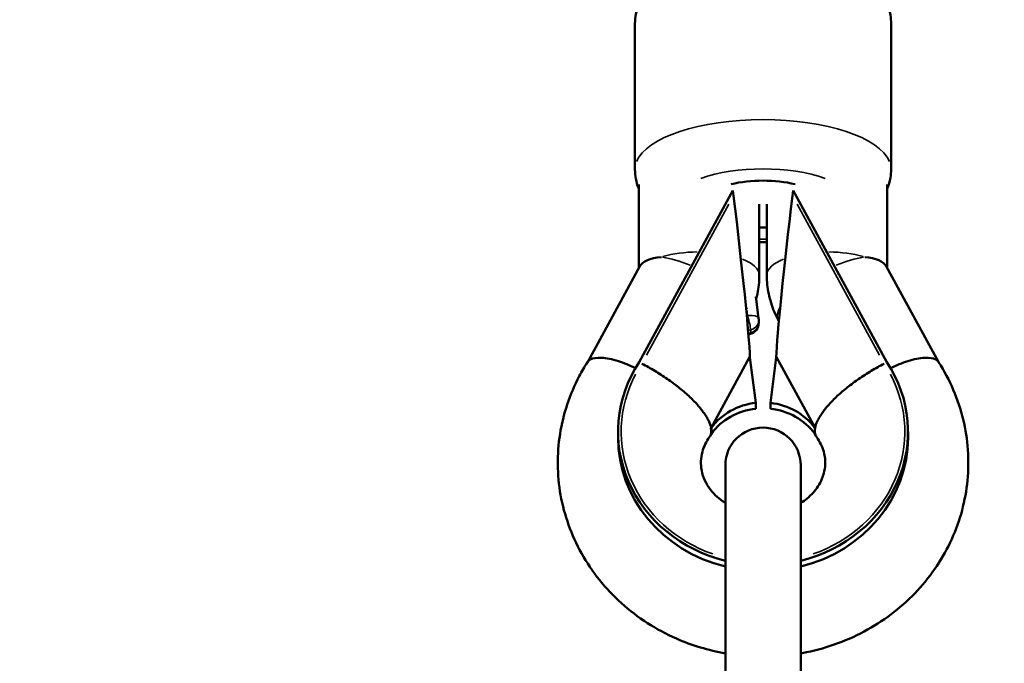
# Model space of a CAD drawing. Units: millimetres. Extents: x -542 to 17334, y 6 to 14206.
# Drawn here: x 1490 to 1621, y 9982 to 10068 of the extents above; entities that cross this region are included whole.
import ezdxf

# ---------------------------------------------------------------- set-up
doc = ezdxf.new("R2010")
doc.units = ezdxf.units.MM
doc.header["$MEASUREMENT"] = 0
doc.layers.add('Visible (ISO)', color=7, linetype='Continuous', lineweight=50)
doc.layers.add('Visible Narrow (ISO)', color=7, linetype='Continuous', lineweight=35)
doc.styles.get("Standard").update_dxf_attribs({"font": 'square721_bt_roman.ttf'})
doc.dimstyles.get("Standard").update_dxf_attribs({"dimtxt": 200, "dimasz": 100, "dimexe": 0.18, "dimexo": 0.0625, "dimgap": 40, "dimtad": 1, "dimdec": 0, "dimlfac": 0.1, "dimrnd": 5, "dimzin": 0, "dimdsep": 46, "dimtxsty": 'Standard', "dimcen": 0.09, "dimse1": 1, "dimse2": 1, "dimadec": 0, "dimazin": 0, "dimtfac": 1, "dimtdec": 0, "dimtofl": 0, "dimtmove": 0, "dimatfit": 3, "dimfxl": 1, "dimtolj": 1, "dimtzin": 0, "dimarcsym": 0})

# ---------------------------------------------------------------- blocks, each defined once
blk = doc.blocks.new('*D7')
at = {"color": 0, "lineweight": -2, "transparency": 16777216}
blk.add_line((102.14, 13815.3), (6551.48, 13815.3), dxfattribs=at)
at = {"color": 0, "transparency": 16777216}
for points in [[(102.14, 13831.97), (102.14, 13798.63), (2.14, 13815.3)], [(6551.48, 13831.97), (6551.48, 13798.63), (6651.48, 13815.3)]]:
    blk.add_solid(points, dxfattribs=at)
at = {"layer": 'Defpoints', "color": 0, "transparency": 16777216}
for p in [(6651.48, 13815.3), (2.14, 9135.57), (6651.48, 8914.23)]:
    blk.add_point(p, dxfattribs=at)
at = {"color": 0, "transparency": 16777216, "insert": (3326.81, 14009.13), "char_height": 300, "attachment_point": 5}
blk.add_mtext('\\A1;665', dxfattribs=at)
blk = doc.blocks.new('*D8')
at = {"color": 0, "lineweight": -2, "transparency": 16777216}
blk.add_line((-101.65, 13639.99), (-101.65, 9009.23), dxfattribs=at)
at = {"color": 0, "transparency": 16777216}
for points in [[(-118.31, 13639.99), (-84.98, 13639.99), (-101.65, 13739.99)], [(-118.31, 9009.23), (-84.98, 9009.23), (-101.65, 8909.23)]]:
    blk.add_solid(points, dxfattribs=at)
at = {"layer": 'Defpoints', "color": 0, "transparency": 16777216}
for p in [(1588.61, 13739.99), (-101.65, 8909.23), (2088.61, 8909.23)]:
    blk.add_point(p, dxfattribs=at)
at = {"color": 0, "transparency": 16777216, "insert": (-295.27, 11324.61), "char_height": 300, "attachment_point": 5, "rotation": 90}
blk.add_mtext('\\A1;485', dxfattribs=at)

msp = doc.modelspace()

# ---------------------------------------------------------------- linework, layer by layer
at = {"layer": 'Visible (ISO)'}
for p, q in [((1571.53, 10047.98), (1571.53, 10067.33)), ((1605.53, 10047.98), (1605.53, 10067.33)), ((1572.03, 10034.87), (1572.03, 10045.98)), ((1605.03, 10045.98), (1605.03, 10034.87)), ((1572.08, 10022.38), (1584.53, 10045.18)), ((1584.53, 10045.18), (1584.62, 10044.47)), ((1592.45, 10044.47), (1592.53, 10045.18)), ((1592.53, 10045.18), (1604.98, 10022.38)), ((1588.03, 10033.92), (1588.03, 10043.38)), ((1589.03, 10043.38), (1589.03, 10033.92)), ((1565.21, 10022.37), (1572.17, 10035.13)), ((1604.89, 10035.13), (1611.86, 10022.37)), ((1587.95, 10028.18), (1587.63, 10030.82)), ((1587.96, 10027.61), (1587.96, 10028)), ((1590.54, 10028.02), (1590.63, 10027.85)), ((1586.85, 10026.16), (1586.58, 10026.09)), ((1581.63, 10013.69), (1586.75, 10023.06)), ((1586.75, 10023.06), (1586.79, 10023.04)), ((1586.79, 10023.04), (1587.57, 10016.99)), ((1589.53, 10016.99), (1590.27, 10023.04)), ((1590.27, 10023.04), (1590.32, 10023.06)), ((1590.32, 10023.06), (1595.44, 10013.69)), ((1587.57, 10016.99), (1587.57, 10016.22)), ((1589.53, 10016.99), (1589.53, 10016.21)), ((1581.67, 10013.67), (1581.63, 10013.69)), ((1581.67, 10013.67), (1581.67, 10013.28)), ((1581.67, 10013.28), (1581.67, 10012.89)), ((1595.44, 10013.69), (1595.39, 10013.67)), ((1595.39, 10013.67), (1595.39, 10013.28)), ((1595.39, 10013.28), (1595.39, 10012.89)), ((1569.28, 10012.39), (1569.28, 10013.17)), ((1581.67, 10012.89), (1581.51, 10012.6)), ((1581.67, 10012.89), (1581.63, 10012.91)), ((1595.44, 10012.91), (1595.39, 10012.89)), ((1595.56, 10012.6), (1595.4, 10012.89)), ((1607.78, 10012.39), (1607.78, 10013.17)), ((1583.53, 10008.72), (1583.53, 9976.54)), ((1593.53, 9976.54), (1593.53, 10008.72))]:
    msp.add_line(p, q, dxfattribs=at)
for centre, radius, start, end in [((1586.14, 10030.64), 1.5, 6.9901, 17.9152), ((1586.46, 10027.61), 1.5, 285.2109, 0), ((1586.46, 10028), 1.5, 0, 6.9901), ((1588.53, 10008.72), 5, 0, 180)]:
    msp.add_arc(centre, radius, start, end, dxfattribs=at)
for centre, major_axis, ratio, start_param, end_param in [((1588.53, 10043.38), (-8, 0), 0.389066, 4.152314, 5.272464), ((1584.62, 10040.36), (2.12, -18.18), 0.026672, 0.306494, 1.796031), ((1592.45, 10040.36), (2.12, 18.18), 0.026672, 1.345562, 2.835099), ((1588.53, 10043.38), (8, 0), 0.389066, 4.649848, 4.77493), ((1580.03, 10032.83), (7.96, -2.03), 0.368504, 2.339701, 3.04782), ((1597.03, 10032.83), (-7.96, -2.03), 0.368504, 3.235366, 3.943484), ((1588.53, 10013.17), (-19.25, 0), 0.92121, 5.736942, 7.591228), ((1588.53, 10013.17), (19.25, 0), 0.92121, 4.975142, 6.829428), ((1588.53, 10009.45), (-8.25, 0), 0.92121, 4.829879, 5.694584), ((1588.53, 10008.67), (-8.25, 0), 0.92121, 4.829879, 5.694584), ((1588.53, 10009.45), (-8.25, 0), 0.92121, 3.730194, 4.590878), ((1588.53, 10008.67), (-8.25, 0), 0.92121, 3.730194, 4.590878), ((1572.29, 10017.62), (9.21, -5.03), 0.347553, 0.187587, 0.282995), ((1588.53, 10009.45), (8.3, 0), 0.92121, 2.553342, 2.553695), ((1572.29, 10017.62), (9.21, -5.03), 0.347562, 0.092173, 0.187581), ((1604.77, 10017.62), (-9.21, -5.03), 0.347553, 6.00019, 6.095598), ((1604.77, 10017.62), (-9.21, -5.03), 0.347562, 6.095604, 6.191012), ((1588.53, 10009.45), (8.3, 0), 0.92121, 0.587898, 0.58825), ((1588.53, 10012.39), (-19.25, 0), 0.92121, 0, 1.308043), ((1588.53, 10012.39), (19.25, 0), 0.92121, 4.975142, 6.283185)]:
    msp.add_ellipse(centre, major_axis=major_axis, ratio=ratio, start_param=start_param, end_param=end_param, dxfattribs=at)
for points, knots in [([(1571.53, 10067.33), (1571.53, 10068.19), (1571.7, 10069.04), (1572.31, 10070.64), (1572.77, 10071.36), (1573.98, 10072.81), (1574.77, 10073.44), (1576.93, 10074.83), (1578.38, 10075.41), (1581.59, 10076.35), (1583.35, 10076.66), (1586.85, 10077), (1588.57, 10077.04), (1591.95, 10076.87), (1593.61, 10076.67), (1596.83, 10076.01), (1598.38, 10075.54), (1601.38, 10074.15), (1602.88, 10073.23), (1604.71, 10070.75), (1605.24, 10069.67), (1605.5, 10068.08), (1605.53, 10067.7), (1605.53, 10067.33)], [4.712389, 4.712389, 4.712389, 4.712389, 4.859601, 4.859601, 5.025239, 5.025239, 5.258829, 5.258829, 5.641227, 5.641227, 6.040888, 6.040888, 6.407873, 6.407873, 6.771447, 6.771447, 7.154262, 7.154262, 7.574112, 7.574112, 7.789932, 7.789932, 7.853982, 7.853982, 7.853982, 7.853982]), ([(1571.53, 10047.98), (1571.53, 10047.12), (1571.7, 10046.27), (1572, 10045.48), (1572.02, 10045.45), (1572.03, 10045.41)], [1.5707963, 1.5707963, 1.5707963, 1.5707963, 1.7180087, 1.7180087, 1.725127, 1.725127, 1.725127, 1.725127]), ([(1605.03, 10045.41), (1605.22, 10045.87), (1605.36, 10046.36), (1605.5, 10047.24), (1605.53, 10047.61), (1605.53, 10047.98)], [4.5580583, 4.5580583, 4.5580583, 4.5580583, 4.6483393, 4.6483393, 4.712389, 4.712389, 4.712389, 4.712389]), ([(1587.63, 10030.8), (1587.69, 10031.02), (1587.74, 10031.24), (1587.87, 10031.87), (1587.93, 10032.27), (1588.01, 10033.09), (1588.03, 10033.51), (1588.03, 10033.92)], [6.0454114, 6.0454114, 6.0454114, 6.0454114, 6.0967734, 6.0967734, 6.1899794, 6.1899794, 6.2831853, 6.2831853, 6.2831853, 6.2831853]), ([(1589.03, 10033.92), (1589.03, 10033.51), (1589.05, 10033.09), (1589.14, 10032.27), (1589.2, 10031.87), (1589.36, 10031.06), (1589.47, 10030.66), (1589.71, 10029.88), (1589.85, 10029.49), (1590.17, 10028.74), (1590.35, 10028.37), (1590.54, 10028.02)], [3.1415927, 3.1415927, 3.1415927, 3.1415927, 3.2347986, 3.2347986, 3.3280045, 3.3280045, 3.4212105, 3.4212105, 3.5144164, 3.5144164, 3.6076224, 3.6076224, 3.6076224, 3.6076224]), ([(1583.53, 9983.76), (1581.29, 9984.15), (1579.1, 9984.81), (1574.36, 9986.9), (1571.89, 9988.48), (1567.62, 9992.32), (1565.82, 9994.56), (1563.09, 9999.44), (1562.14, 10002.07), (1561.19, 10007.45), (1561.16, 10010.19), (1562, 10015.53), (1562.88, 10018.13), (1564.47, 10021.17), (1564.84, 10021.79), (1565.23, 10022.4)], [8.042793, 8.042793, 8.042793, 8.042793, 8.299064, 8.299064, 8.6276, 8.6276, 8.949082, 8.949082, 9.262163, 9.262163, 9.569441, 9.569441, 9.876539, 9.876539, 9.958443, 9.958443, 9.958443, 9.958443]), ([(1571.61, 10021.62), (1570.83, 10021.99), (1570.06, 10022.3), (1568.5, 10022.8), (1567.73, 10022.95), (1566.45, 10023.02), (1565.94, 10022.94), (1565.44, 10022.65), (1565.31, 10022.53), (1565.23, 10022.4)], [-2.464515, -2.464515, -2.464515, -2.464515, -2.195528, -2.195528, -1.8829, -1.8829, -1.570456, -1.570456, -1.42796, -1.42796, -1.42796, -1.42796]), ([(1611.84, 10022.4), (1613.34, 10020.06), (1614.45, 10017.48), (1615.74, 10012.16), (1615.93, 10009.41), (1615.41, 10004.03), (1614.7, 10001.38), (1612.45, 9996.43), (1610.91, 9994.12), (1607.13, 9990.04), (1604.88, 9988.28), (1599.89, 9985.5), (1597.14, 9984.49), (1594.05, 9983.85), (1593.79, 9983.81), (1593.53, 9983.76)], [5.749521, 5.749521, 5.749521, 5.749521, 6.064062, 6.064062, 6.372032, 6.372032, 6.678701, 6.678701, 6.989903, 6.989903, 7.309025, 7.309025, 7.635751, 7.635751, 7.66517, 7.66517, 7.66517, 7.66517]), ([(1605.46, 10021.62), (1606.24, 10021.99), (1607.01, 10022.3), (1608.57, 10022.8), (1609.33, 10022.95), (1610.62, 10023.02), (1611.12, 10022.94), (1611.63, 10022.65), (1611.75, 10022.53), (1611.84, 10022.4)], [0.048389, 0.048389, 0.048389, 0.048389, 0.317542, 0.317542, 0.630052, 0.630052, 0.942436, 0.942436, 1.084921, 1.084921, 1.084921, 1.084921]), ([(1572.46, 10022.19), (1573.03, 10021.9), (1573.6, 10021.58), (1574.16, 10021.25), (1574.44, 10021.08), (1574.72, 10020.91), (1575, 10020.73), (1575.27, 10020.56), (1575.54, 10020.38), (1575.8, 10020.2), (1576.33, 10019.83), (1576.83, 10019.46), (1577.32, 10019.07), (1577.8, 10018.68), (1578.26, 10018.3), (1578.67, 10017.91), (1578.88, 10017.71), (1579.08, 10017.52), (1579.27, 10017.33), (1579.46, 10017.13), (1579.64, 10016.94), (1579.81, 10016.75), (1580.16, 10016.36), (1580.45, 10015.99), (1580.7, 10015.63), (1580.83, 10015.45), (1580.94, 10015.28), (1581.05, 10015.1), (1581.15, 10014.93), (1581.24, 10014.76), (1581.32, 10014.6), (1581.47, 10014.27), (1581.58, 10013.97), (1581.63, 10013.69)], [-0.00007225, -0.00007225, -0.00007225, -0.00007225, 0.00189717, 0.00189717, 0.00189717, 0.00288188, 0.00288188, 0.00288188, 0.00386659, 0.00386659, 0.00386659, 0.00583601, 0.00583601, 0.00583601, 0.00780543, 0.00780543, 0.00780543, 0.00879015, 0.00879015, 0.00879015, 0.00977486, 0.00977486, 0.00977486, 0.01174428, 0.01174428, 0.01174428, 0.01272899, 0.01272899, 0.01272899, 0.0137137, 0.0137137, 0.0137137, 0.01568312, 0.01568312, 0.01568312, 0.01568312]), ([(1604.61, 10022.19), (1604.04, 10021.9), (1603.47, 10021.58), (1602.9, 10021.25), (1602.62, 10021.08), (1602.34, 10020.91), (1602.07, 10020.73), (1601.8, 10020.56), (1601.53, 10020.38), (1601.27, 10020.2), (1600.74, 10019.83), (1600.23, 10019.46), (1599.75, 10019.07), (1599.26, 10018.68), (1598.81, 10018.3), (1598.39, 10017.91), (1598.19, 10017.71), (1597.99, 10017.52), (1597.8, 10017.33), (1597.61, 10017.13), (1597.42, 10016.94), (1597.25, 10016.75), (1596.91, 10016.36), (1596.61, 10015.99), (1596.36, 10015.63), (1596.24, 10015.45), (1596.12, 10015.28), (1596.02, 10015.1), (1595.92, 10014.93), (1595.83, 10014.76), (1595.75, 10014.6), (1595.59, 10014.27), (1595.49, 10013.97), (1595.44, 10013.69)], [-0.00007225, -0.00007225, -0.00007225, -0.00007225, 0.00189717, 0.00189717, 0.00189717, 0.00288188, 0.00288188, 0.00288188, 0.00386659, 0.00386659, 0.00386659, 0.00583601, 0.00583601, 0.00583601, 0.00780543, 0.00780543, 0.00780543, 0.00879015, 0.00879015, 0.00879015, 0.00977486, 0.00977486, 0.00977486, 0.01174428, 0.01174428, 0.01174428, 0.01272899, 0.01272899, 0.01272899, 0.0137137, 0.0137137, 0.0137137, 0.01568312, 0.01568312, 0.01568312, 0.01568312]), ([(1581.43, 10012.47), (1580.98, 10011.84), (1580.66, 10011.18), (1580.25, 10009.68), (1580.22, 10008.84), (1580.56, 10007.13), (1580.95, 10006.25), (1582.08, 10004.81), (1582.7, 10004.24), (1583.47, 10003.74), (1583.5, 10003.72), (1583.53, 10003.7)], [4.125295, 4.125295, 4.125295, 4.125295, 4.462643, 4.462643, 4.891268, 4.891268, 5.338636, 5.338636, 5.667732, 5.667732, 5.681373, 5.681373, 5.681373, 5.681373]), ([(1593.53, 10003.7), (1593.84, 10003.89), (1594.12, 10004.09), (1594.97, 10004.8), (1595.45, 10005.34), (1596.24, 10006.56), (1596.52, 10007.24), (1596.85, 10008.79), (1596.82, 10009.66), (1596.4, 10011.18), (1596.09, 10011.84), (1595.63, 10012.47)], [6.883984, 6.883984, 6.883984, 6.883984, 7.016242, 7.016242, 7.312347, 7.312347, 7.659857, 7.659857, 8.103658, 8.103658, 8.440062, 8.440062, 8.440062, 8.440062])]:
    msp.add_open_spline(points, degree=3, knots=knots, dxfattribs=at)
for points in [[(1588.03, 10038.32), (1588.37, 10038.31), (1588.7, 10038.31), (1589.03, 10038.32)], [(1581.63, 10012.91), (1581.59, 10012.74), (1581.52, 10012.6), (1581.43, 10012.47)], [(1595.44, 10012.91), (1595.48, 10012.74), (1595.54, 10012.6), (1595.63, 10012.47)]]:
    msp.add_open_spline(points, degree=3, dxfattribs=at)
at = {"layer": 'Visible Narrow (ISO)'}
for p, q in [((1584.01, 10043.36), (1573.06, 10023.31)), ((1604, 10023.31), (1593.05, 10043.36)), ((1586.37, 10029.29), (1586.46, 10028.62)), ((1586.46, 10028.58), (1586.37, 10028.56)), ((1586.56, 10026.58), (1586.87, 10026.67)), ((1586.87, 10026.28), (1586.59, 10026.2)), ((1586.89, 10026.65), (1586.89, 10026.3))]:
    msp.add_line(p, q, dxfattribs=at)
for centre, major_axis, ratio, start_param, end_param in [((1588.53, 10047.98), (17, 0), 0.389066, 0.15708, 2.984513), ((1588.53, 10043.38), (12, 0), 0.389066, 0.812527, 2.329065), ((1588.53, 10043.38), (-12, 0), 0.389066, 1.533285, 1.608307), ((1580.03, 10033.92), (8, 0), 0.389066, 1.598638, 2.21186), ((1597.03, 10033.92), (-8, 0), 0.389066, 4.071325, 4.684548), ((1579.5, 10031.85), (7.02, -3.83), 0.347576, 1.850507, 2.402792), ((1580.03, 10033.92), (8, 0), 0.389066, 0.040175, 0.763328), ((1597.03, 10033.92), (-8, 0), 0.389066, 5.519857, 6.24301), ((1597.57, 10031.85), (-7.02, -3.83), 0.347576, 3.880394, 4.432679), ((1586.14, 10030.64), (1.49, 0.18), 0.386608, 0.02513, 0.477475), ((1579.5, 10031.85), (7.02, -3.83), 0.347576, 0.444083, 0.516412), ((1597.57, 10031.85), (-7.02, -3.83), 0.347576, 5.788777, 6.257164), ((1586.46, 10028), (0.39, -1.45), 0.110137, 0.463406, 1.877123), ((1586.46, 10028), (1.49, 0.18), 0.386608, 0.076172, 1.447259), ((1586.46, 10028), (1.5, 0), 0.92121, 5.063583, 6.218996), ((1586.46, 10027.61), (0.39, -1.45), 0.110137, 0.019243, 0.365623), ((1586.46, 10027.61), (1.5, 0), 0.92121, 5.063583, 6.218996), ((1588.53, 10013.17), (-18.83, 0), 0.92121, 5.828497, 7.492696), ((1588.53, 10013.17), (18.83, 0), 0.92121, 5.073675, 6.737874)]:
    msp.add_ellipse(centre, major_axis=major_axis, ratio=ratio, start_param=start_param, end_param=end_param, dxfattribs=at)

# ---------------------------------------------------------------- dimensions: what is measured, and where the dimension line sits
dim = msp.add_linear_dim(base=(6651.48, 13815.3), p1=(2.14, 9135.57), p2=(6651.48, 8914.23), dimstyle='Standard', override={"dimtxt": 300})
dim.commit()
dim.dimension.update_dxf_attribs({"geometry": '*D7', "text_midpoint": (3326.81, 14009.13)})
dim = msp.add_linear_dim(base=(-101.65, 8909.23), p1=(1588.61, 13739.99), p2=(2088.61, 8909.23), angle=90, dimstyle='Standard', override={"dimtxt": 300})
dim.commit()
dim.dimension.update_dxf_attribs({"geometry": '*D8', "text_midpoint": (-295.27, 11324.61)})

doc.saveas('drawing.dxf')
